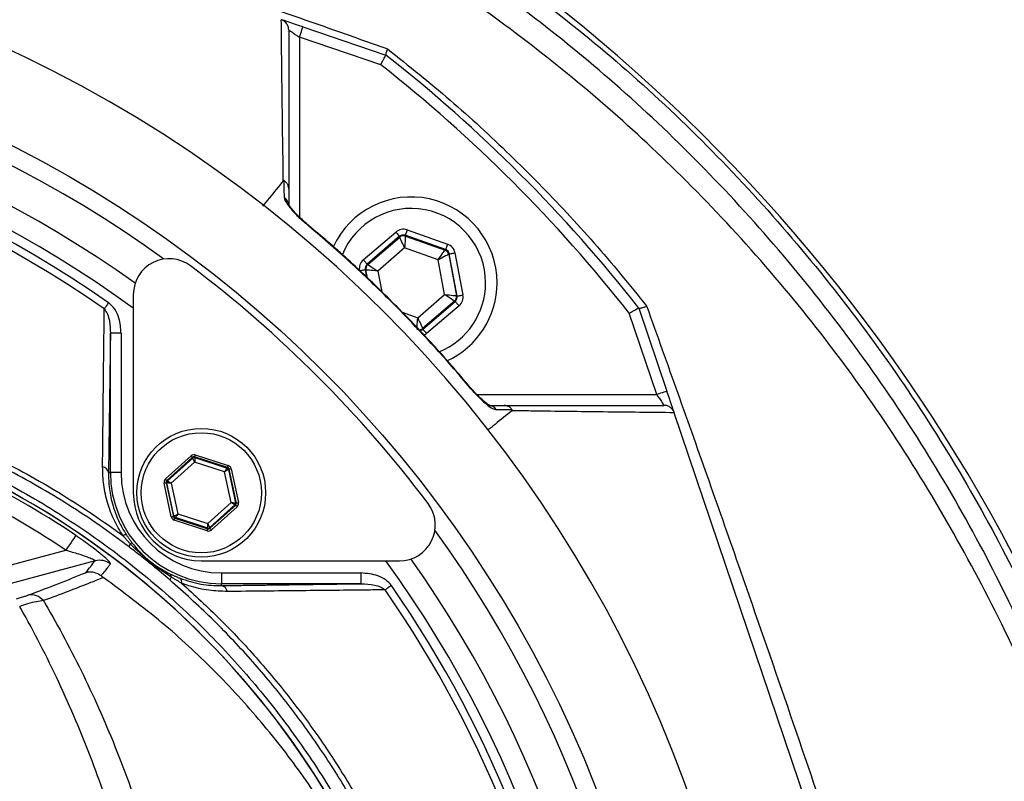
# Model space of a CAD drawing. Extents: x 0 to 10040, y 0 to 6534.
# Drawn here: x 3079 to 3217, y 1766 to 1872 of the extents above; entities that cross this region are included whole.
import ezdxf

# ---------------------------------------------------------------- set-up
doc = ezdxf.new("R2010")
doc.units = 0
doc.header["$LTSCALE"] = 5
doc.header["$MEASUREMENT"] = 0
doc.layers.get('0').update_dxf_attribs({"linetype": 'CONTINUOUS'})
doc.layers.add('8', color=1, linetype='CONTINUOUS')
doc.styles.add('ISO', font='GENISO.SHX')
doc.dimstyles.new('GEN-ISO', dxfattribs={"dimtxt": 50, "dimasz": 50, "dimexe": 40, "dimexo": 1, "dimgap": 30, "dimtad": 0, "dimtih": 1, "dimtoh": 1, "dimdec": 1, "dimdsep": 46, "dimtxsty": 'ISO', "dimcen": 2, "dimclrd": 256, "dimclre": 256, "dimclrt": 2, "dimadec": 0, "dimazin": 0, "dimtp": 0.1, "dimtm": 0.1, "dimtfac": 0.05, "dimtdec": 1, "dimtix": 1, "dimtmove": 2, "dimatfit": 3, "dimfxl": 1, "dimtolj": 1, "dimarcsym": 0})

# ---------------------------------------------------------------- blocks, each defined once
blk = doc.blocks.new('*D83')
at = {"layer": '8', "color": 3}
for p, q in [((3001.52, 1933.96), (3001.52, 2193.02)), ((3251.52, 1721.45), (3251.52, 2193.02)), ((3036.52, 2168.02), (3216.52, 2168.02))]:
    blk.add_line(p, q, dxfattribs=at)
for points in [[(3036.52, 2173.85), (3036.52, 2162.19), (3001.52, 2168.02)], [(3216.52, 2162.19), (3216.52, 2173.85), (3251.52, 2168.02)]]:
    blk.add_solid(points, dxfattribs=at)
at = {"layer": '8', "color": 2, "insert": (3126.52, 2223.71), "char_height": 50, "attachment_point": 5, "style": 'ISO'}
blk.add_mtext('\\A1;250', dxfattribs=at)
blk = doc.blocks.new('*D84')
at = {"layer": '8', "color": 3}
for p, q in [((3019.42, 1921.04), (3564.86, 1921.04)), ((3539.86, 1886.04), (3539.86, 1737.82)), ((3252.52, 1702.82), (3564.86, 1702.82))]:
    blk.add_line(p, q, dxfattribs=at)
for points in [[(3545.69, 1886.04), (3534.03, 1886.04), (3539.86, 1921.04)], [(3534.03, 1737.82), (3545.69, 1737.82), (3539.86, 1702.82)]]:
    blk.add_solid(points, dxfattribs=at)
at = {"layer": '8', "color": 2, "insert": (3484, 1811.93), "char_height": 50, "attachment_point": 5, "rotation": 90, "style": 'ISO'}
blk.add_mtext('\\A1;218', dxfattribs=at)

msp = doc.modelspace()

# ---------------------------------------------------------------- linework, layer by layer
at = {"color": 7, "linetype": 'Continuous'}
for p, q in [((3118.96, 1871.15), (3130.56, 1867.22)), ((3118.48, 1869.73), (3118.48, 1844.59)), ((3129.84, 1865.88), (3118.48, 1869.73)), ((3127.41, 1838.61), (3131.96, 1842.5)), ((3132.48, 1841.9), (3127.93, 1838)), ((3128.04, 1837.96), (3132.5, 1841.78)), ((3132.5, 1841.78), (3132.48, 1841.9)), ((3138.91, 1840.05), (3133.27, 1842.04)), ((3133.27, 1842.04), (3133.29, 1841.93)), ((3133.29, 1841.93), (3138.83, 1839.98)), ((3133.53, 1842.8), (3139.18, 1840.81)), ((3133.19, 1840.27), (3129.43, 1837.05)), ((3137.86, 1838.62), (3133.19, 1840.27)), ((3138.83, 1839.98), (3138.91, 1840.05)), ((3139.43, 1839.44), (3139.35, 1839.37)), ((3139.35, 1839.37), (3140.43, 1833.6)), ((3140.53, 1833.56), (3139.43, 1839.44)), ((3140.22, 1839.59), (3141.32, 1833.7)), ((3127.93, 1838), (3128.04, 1837.96)), ((3138.77, 1833.76), (3137.86, 1838.62)), ((3127.67, 1837.25), (3127.86, 1836.21)), ((3127.77, 1837.21), (3127.67, 1837.25)), ((3127.98, 1836.09), (3127.77, 1837.21)), ((3129.43, 1837.05), (3129.98, 1834.13)), ((3095.26, 1833.78), (3095.26, 1806.06)), ((3135.01, 1830.53), (3138.77, 1833.76)), ((3140.43, 1833.6), (3140.53, 1833.56)), ((3140.16, 1832.84), (3135.7, 1829.02)), ((3135.72, 1828.91), (3140.27, 1832.8)), ((3140.79, 1832.2), (3136.24, 1828.3)), ((3140.27, 1832.8), (3140.16, 1832.84)), ((3132.85, 1831.29), (3135.01, 1830.53)), ((3168.43, 1819.78), (3164.58, 1831.14)), ((3165.92, 1831.87), (3169.85, 1820.26)), ((3092.06, 1808.89), (3092.06, 1828.38)), ((3093.56, 1828.38), (3092.06, 1828.38)), ((3093.56, 1828.38), (3093.56, 1808.89)), ((3135.7, 1829.02), (3135.72, 1828.91)), ((3143.29, 1819.78), (3168.43, 1819.78)), ((3198.74, 1734.87), (3170.87, 1817.25)), ((3103.92, 1811.36), (3108.53, 1809.87)), ((3099.74, 1807.99), (3103.34, 1811.24)), ((3103.54, 1811.02), (3099.94, 1807.77)), ((3100.04, 1807.74), (3103.56, 1810.91)), ((3103.83, 1810.35), (3100.57, 1807.41)), ((3103.56, 1810.91), (3103.54, 1811.02)), ((3108.44, 1809.59), (3103.83, 1811.08)), ((3103.83, 1811.08), (3103.85, 1810.98)), ((3108.02, 1809), (3103.83, 1810.35)), ((3103.85, 1810.98), (3108.37, 1809.52)), ((3091.79, 1808.89), (3092.06, 1808.89)), ((3093.56, 1808.89), (3092.06, 1808.89)), ((3108.94, 1804.71), (3108.02, 1809)), ((3108.37, 1809.52), (3108.44, 1809.59)), ((3108.64, 1809.37), (3108.57, 1809.3)), ((3108.57, 1809.3), (3109.56, 1804.66)), ((3109.66, 1804.63), (3108.64, 1809.37)), ((3108.94, 1809.43), (3109.95, 1804.69)), ((3100.57, 1802.68), (3099.56, 1807.42)), ((3099.85, 1807.48), (3100.87, 1802.75)), ((3099.95, 1807.45), (3099.85, 1807.48)), ((3099.94, 1807.77), (3100.04, 1807.74)), ((3100.94, 1802.82), (3099.95, 1807.45)), ((3100.57, 1807.41), (3101.49, 1803.11)), ((3105.68, 1801.76), (3108.94, 1804.71)), ((3109.47, 1804.38), (3105.95, 1801.2)), ((3109.57, 1804.35), (3109.47, 1804.38)), ((3109.56, 1804.66), (3109.66, 1804.63)), ((3101.49, 1803.11), (3105.68, 1801.76)), ((3105.97, 1801.1), (3109.57, 1804.35)), ((3109.77, 1804.12), (3106.17, 1800.88)), ((3100.87, 1802.75), (3100.94, 1802.82)), ((3105.59, 1800.75), (3100.98, 1802.24)), ((3101.15, 1802.59), (3101.07, 1802.52)), ((3101.07, 1802.52), (3105.68, 1801.04)), ((3105.66, 1801.14), (3101.15, 1802.59)), ((3105.68, 1801.04), (3105.66, 1801.14)), ((3105.95, 1801.2), (3105.97, 1801.1)), ((3058.49, 1790.71), (3085.82, 1798.04)), ((3089.92, 1796.55), (3059.14, 1788.3)), ((3104.76, 1796.56), (3132.48, 1796.56)), ((3107.58, 1794.86), (3107.58, 1793.36)), ((3107.58, 1794.86), (3127.08, 1794.86)), ((3127.08, 1794.86), (3127.08, 1793.36)), ((3107.58, 1793.09), (3107.58, 1793.36)), ((3127.08, 1793.36), (3107.58, 1793.36))]:
    msp.add_line(p, q, dxfattribs=at)
for points in [[(3118.96, 1871.15), (3118.37, 1871.35), (3117.81, 1871.54), (3117.29, 1871.71), (3116.84, 1871.87), (3116.47, 1871.99), (3116.19, 1872.09), (3116.04, 1872.14)], [(3116.98, 1870.74), (3117.01, 1870.72), (3117.09, 1870.67), (3117.23, 1870.57), (3117.42, 1870.45), (3117.65, 1870.29), (3117.9, 1870.12), (3118.19, 1869.93), (3118.48, 1869.73)], [(3118.48, 1869.73), (3118.57, 1870), (3118.66, 1870.27), (3118.75, 1870.52), (3118.82, 1870.73), (3118.88, 1870.91), (3118.92, 1871.04), (3118.95, 1871.12), (3118.96, 1871.15)], [(3119.4, 1843.67), (3119.44, 1843.71), (3119.44, 1843.71)], [(3131.96, 1842.5), (3132.06, 1842.39), (3132.16, 1842.27), (3132.25, 1842.17), (3132.32, 1842.08), (3132.39, 1842), (3132.44, 1841.95), (3132.47, 1841.91), (3132.48, 1841.9)], [(3133.19, 1840.27), (3133.06, 1840.56), (3132.93, 1840.84), (3132.81, 1841.1), (3132.71, 1841.33), (3132.62, 1841.52), (3132.56, 1841.66), (3132.52, 1841.75), (3132.5, 1841.78)], [(3133.29, 1841.93), (3133.28, 1841.89), (3133.28, 1841.8), (3133.27, 1841.64), (3133.26, 1841.43), (3133.24, 1841.18), (3133.23, 1840.9), (3133.21, 1840.59), (3133.19, 1840.27)], [(3133.53, 1842.8), (3133.48, 1842.65), (3133.43, 1842.51), (3133.39, 1842.38), (3133.35, 1842.27), (3133.31, 1842.17), (3133.29, 1842.1), (3133.27, 1842.06), (3133.27, 1842.04)], [(3139.18, 1840.81), (3139.13, 1840.66), (3139.08, 1840.52), (3139.03, 1840.39), (3138.99, 1840.28), (3138.96, 1840.18), (3138.94, 1840.11), (3138.92, 1840.07), (3138.91, 1840.05)], [(3137.86, 1838.62), (3138.05, 1838.88), (3138.23, 1839.14), (3138.39, 1839.37), (3138.54, 1839.57), (3138.66, 1839.74), (3138.75, 1839.87), (3138.81, 1839.95), (3138.83, 1839.98)], [(3139.35, 1839.37), (3139.32, 1839.35), (3139.23, 1839.31), (3139.09, 1839.24), (3138.9, 1839.15), (3138.68, 1839.03), (3138.42, 1838.91), (3138.15, 1838.77), (3137.86, 1838.62)], [(3139.43, 1839.44), (3139.45, 1839.45), (3139.5, 1839.46), (3139.57, 1839.47), (3139.67, 1839.49), (3139.79, 1839.51), (3139.92, 1839.54), (3140.07, 1839.56), (3140.22, 1839.59)], [(3127.41, 1838.61), (3127.51, 1838.49), (3127.61, 1838.38), (3127.7, 1838.27), (3127.78, 1838.18), (3127.84, 1838.11), (3127.89, 1838.05), (3127.92, 1838.01), (3127.93, 1838)], [(3128.04, 1837.96), (3128.07, 1837.94), (3128.15, 1837.89), (3128.28, 1837.8), (3128.46, 1837.69), (3128.66, 1837.55), (3128.9, 1837.39), (3129.16, 1837.22), (3129.43, 1837.05)], [(3126.88, 1837.1), (3127.03, 1837.13), (3127.18, 1837.15), (3127.31, 1837.18), (3127.43, 1837.2), (3127.53, 1837.22), (3127.6, 1837.23), (3127.65, 1837.24), (3127.67, 1837.25)], [(3129.43, 1837.05), (3129.11, 1837.08), (3128.8, 1837.11), (3128.52, 1837.14), (3128.27, 1837.16), (3128.06, 1837.18), (3127.91, 1837.19), (3127.81, 1837.2), (3127.77, 1837.21)], [(3138.77, 1833.76), (3139.09, 1833.72), (3139.4, 1833.7), (3139.68, 1833.67), (3139.93, 1833.64), (3140.14, 1833.62), (3140.29, 1833.61), (3140.39, 1833.6), (3140.43, 1833.6)], [(3140.16, 1832.84), (3140.13, 1832.86), (3140.05, 1832.92), (3139.92, 1833), (3139.75, 1833.11), (3139.54, 1833.25), (3139.3, 1833.41), (3139.04, 1833.58), (3138.77, 1833.76)], [(3140.53, 1833.56), (3140.55, 1833.56), (3140.6, 1833.57), (3140.67, 1833.58), (3140.77, 1833.6), (3140.89, 1833.62), (3141.02, 1833.65), (3141.17, 1833.68), (3141.32, 1833.7)], [(3091.81, 1832.63), (3091.72, 1832.51), (3091.64, 1832.39), (3091.56, 1832.27), (3091.48, 1832.16), (3091.4, 1832.05), (3091.33, 1831.94), (3091.26, 1831.85), (3091.2, 1831.76)], [(3140.27, 1832.8), (3140.28, 1832.79), (3140.31, 1832.75), (3140.36, 1832.7), (3140.42, 1832.62), (3140.5, 1832.53), (3140.59, 1832.43), (3140.69, 1832.31), (3140.79, 1832.2)], [(3134.91, 1828.87), (3134.92, 1828.91), (3134.92, 1829.01), (3134.93, 1829.16), (3134.94, 1829.37), (3134.96, 1829.62), (3134.97, 1829.91), (3134.99, 1830.21), (3135.01, 1830.53)], [(3135.01, 1830.53), (3135.14, 1830.24), (3135.27, 1829.96), (3135.39, 1829.7), (3135.49, 1829.47), (3135.58, 1829.28), (3135.64, 1829.14), (3135.68, 1829.05), (3135.7, 1829.02)], [(3135.72, 1828.91), (3135.73, 1828.89), (3135.76, 1828.86), (3135.81, 1828.8), (3135.88, 1828.73), (3135.95, 1828.63), (3136.04, 1828.53), (3136.14, 1828.42), (3136.24, 1828.3)], [(3142.41, 1820.74), (3142.41, 1820.74), (3142.36, 1820.7)], [(3169.85, 1820.26), (3169.82, 1820.25), (3169.74, 1820.22), (3169.61, 1820.18), (3169.43, 1820.12), (3169.22, 1820.05), (3168.97, 1819.96), (3168.7, 1819.87), (3168.43, 1819.78)], [(3168.43, 1819.78), (3168.6, 1819.52), (3168.77, 1819.27), (3168.93, 1819.03), (3169.08, 1818.82), (3169.2, 1818.63), (3169.3, 1818.48), (3169.38, 1818.37), (3169.43, 1818.3), (3169.44, 1818.28)], [(3170.84, 1817.34), (3170.8, 1817.44), (3170.73, 1817.66), (3170.62, 1817.96), (3170.5, 1818.33), (3170.35, 1818.76), (3170.19, 1819.24), (3170.02, 1819.74), (3169.85, 1820.26)], [(3103.83, 1811.08), (3103.83, 1811.08), (3103.84, 1811.1), (3103.85, 1811.13), (3103.86, 1811.16), (3103.87, 1811.21), (3103.89, 1811.26), (3103.91, 1811.31), (3103.92, 1811.36)], [(3103.34, 1811.24), (3103.38, 1811.2), (3103.41, 1811.15), (3103.45, 1811.12), (3103.48, 1811.08), (3103.5, 1811.05), (3103.52, 1811.03), (3103.53, 1811.02), (3103.54, 1811.02)], [(3103.83, 1810.35), (3103.78, 1810.46), (3103.73, 1810.57), (3103.68, 1810.66), (3103.64, 1810.75), (3103.61, 1810.82), (3103.58, 1810.87), (3103.57, 1810.9), (3103.56, 1810.91)], [(3103.85, 1810.98), (3103.85, 1810.96), (3103.85, 1810.93), (3103.85, 1810.87), (3103.85, 1810.79), (3103.85, 1810.7), (3103.84, 1810.59), (3103.84, 1810.47), (3103.83, 1810.35)], [(3108.44, 1809.59), (3108.44, 1809.6), (3108.45, 1809.61), (3108.46, 1809.64), (3108.47, 1809.67), (3108.48, 1809.72), (3108.5, 1809.77), (3108.52, 1809.82), (3108.53, 1809.87)], [(3108.02, 1809), (3108.08, 1809.1), (3108.15, 1809.2), (3108.21, 1809.29), (3108.26, 1809.37), (3108.3, 1809.43), (3108.34, 1809.48), (3108.36, 1809.51), (3108.37, 1809.52)], [(3108.57, 1809.3), (3108.55, 1809.29), (3108.52, 1809.27), (3108.47, 1809.25), (3108.4, 1809.21), (3108.32, 1809.17), (3108.22, 1809.11), (3108.12, 1809.06), (3108.02, 1809)], [(3108.64, 1809.37), (3108.65, 1809.37), (3108.67, 1809.37), (3108.69, 1809.38), (3108.73, 1809.39), (3108.77, 1809.4), (3108.83, 1809.41), (3108.88, 1809.42), (3108.94, 1809.43)], [(3099.56, 1807.42), (3099.62, 1807.43), (3099.67, 1807.44), (3099.72, 1807.45), (3099.77, 1807.46), (3099.8, 1807.47), (3099.83, 1807.48), (3099.85, 1807.48), (3099.85, 1807.48)], [(3099.74, 1807.99), (3099.78, 1807.95), (3099.82, 1807.91), (3099.85, 1807.87), (3099.88, 1807.83), (3099.91, 1807.81), (3099.93, 1807.79), (3099.94, 1807.77), (3099.94, 1807.77)], [(3100.57, 1807.41), (3100.45, 1807.42), (3100.34, 1807.42), (3100.23, 1807.43), (3100.14, 1807.44), (3100.06, 1807.44), (3100, 1807.45), (3099.96, 1807.45), (3099.95, 1807.45)], [(3100.04, 1807.74), (3100.05, 1807.73), (3100.09, 1807.71), (3100.14, 1807.68), (3100.2, 1807.64), (3100.28, 1807.59), (3100.37, 1807.53), (3100.47, 1807.47), (3100.57, 1807.41)], [(3108.94, 1804.71), (3109.06, 1804.7), (3109.17, 1804.69), (3109.28, 1804.68), (3109.37, 1804.68), (3109.45, 1804.67), (3109.51, 1804.67), (3109.55, 1804.66), (3109.56, 1804.66)], [(3109.47, 1804.38), (3109.46, 1804.38), (3109.42, 1804.4), (3109.38, 1804.43), (3109.31, 1804.48), (3109.23, 1804.52), (3109.14, 1804.58), (3109.04, 1804.64), (3108.94, 1804.71)], [(3109.66, 1804.63), (3109.66, 1804.63), (3109.68, 1804.64), (3109.71, 1804.64), (3109.75, 1804.65), (3109.79, 1804.66), (3109.84, 1804.67), (3109.89, 1804.68), (3109.95, 1804.69)], [(3100.94, 1802.82), (3100.96, 1802.82), (3100.99, 1802.84), (3101.04, 1802.87), (3101.11, 1802.9), (3101.19, 1802.95), (3101.29, 1803), (3101.39, 1803.05), (3101.49, 1803.11)], [(3101.49, 1803.11), (3101.43, 1803.01), (3101.36, 1802.91), (3101.3, 1802.83), (3101.25, 1802.75), (3101.21, 1802.68), (3101.17, 1802.64), (3101.15, 1802.6), (3101.15, 1802.59)], [(3109.57, 1804.35), (3109.57, 1804.34), (3109.58, 1804.33), (3109.6, 1804.31), (3109.63, 1804.28), (3109.66, 1804.25), (3109.69, 1804.21), (3109.73, 1804.17), (3109.77, 1804.12)], [(3100.57, 1802.68), (3100.63, 1802.7), (3100.69, 1802.71), (3100.74, 1802.72), (3100.78, 1802.73), (3100.82, 1802.74), (3100.84, 1802.74), (3100.86, 1802.75), (3100.87, 1802.75)], [(3100.98, 1802.24), (3100.99, 1802.29), (3101.01, 1802.35), (3101.03, 1802.4), (3101.04, 1802.44), (3101.05, 1802.47), (3101.06, 1802.5), (3101.07, 1802.52), (3101.07, 1802.52)], [(3105.66, 1801.14), (3105.66, 1801.15), (3105.66, 1801.19), (3105.66, 1801.24), (3105.66, 1801.32), (3105.67, 1801.42), (3105.67, 1801.52), (3105.67, 1801.64), (3105.68, 1801.76)], [(3105.68, 1801.76), (3105.73, 1801.65), (3105.78, 1801.55), (3105.83, 1801.45), (3105.87, 1801.37), (3105.9, 1801.3), (3105.93, 1801.24), (3105.94, 1801.21), (3105.95, 1801.2)], [(3105.59, 1800.75), (3105.6, 1800.8), (3105.62, 1800.86), (3105.64, 1800.91), (3105.65, 1800.95), (3105.66, 1800.99), (3105.67, 1801.01), (3105.68, 1801.03), (3105.68, 1801.04)], [(3105.97, 1801.1), (3105.98, 1801.09), (3105.99, 1801.08), (3106.01, 1801.06), (3106.03, 1801.03), (3106.06, 1801), (3106.1, 1800.96), (3106.13, 1800.92), (3106.17, 1800.88)], [(3087.21, 1800.1), (3087.17, 1800.03), (3087.08, 1799.9), (3086.94, 1799.69), (3086.77, 1799.44), (3086.56, 1799.13), (3086.33, 1798.79), (3086.08, 1798.42), (3085.82, 1798.04)], [(3131.33, 1793.11), (3131.21, 1793.02), (3131.09, 1792.94), (3130.97, 1792.86), (3130.86, 1792.78), (3130.75, 1792.7), (3130.64, 1792.63), (3130.55, 1792.56), (3130.46, 1792.5)]]:
    msp.add_lwpolyline(points, dxfattribs=at)
for centre, radius in [((3001.52, 1702.82), 170.06), ((3104.76, 1806.06), 9), ((3104.76, 1806.06), 8.4)]:
    msp.add_circle(centre, radius, dxfattribs=at)
for centre, radius, start, end in [((3006.47, 1686.19), 239.2, 9.2649, 58.4301), ((3001.52, 1702.82), 181.93, 0.0808, 270), ((3001.52, 1702.82), 167.56, 54.2027, 125.7973), ((3001.52, 1702.82), 209, 38.13, 51.87), ((3001.52, 1702.82), 162.5, 54.658, 125.342), ((3001.52, 1702.82), 207.5, 38.2008, 51.7992), ((3001.52, 1702.82), 159.5, 54.0063, 90), ((3001.52, 1702.82), 158.12, 55.1797, 124.8203), ((3001.52, 1702.82), 157.06, 55.1797, 124.8203), ((3115.61, 1846.17), 1.37, 0.6019, 56.0879), ((3134.1, 1835.4), 12, 0, 155.4258), ((3134.1, 1835.4), 10.4, 0, 158.3083), ((3133.02, 1841.18), 0.8, 70.594, 130.5727), ((3100.26, 1833.78), 5, 52.9368, 180), ((3138.56, 1839.22), 0.8, 10.5942, 70.5725), ((3000.81, 1702.11), 170, 37.0632, 52.9368), ((3128.56, 1837.35), 0.8, 130.595, 190.5733), ((3134.1, 1835.4), 10.4, 292.0627, 0), ((3134.1, 1835.4), 12, 294.5831, 0), ((3139.64, 1833.45), 0.8, 310.592, 10.5742), ((3135.18, 1829.63), 0.8, 269.7291, 310.5776), ((3144.86, 1816.91), 1.37, 33.9129, 89.3979), ((3021.52, 1702.82), 117.39, 55.9679, 73.5422), ((3021.52, 1702.82), 117.87, 14.1532, 73.5763), ((3021.52, 1702.82), 117.88, 13.7666, 73.5756), ((3021.52, 1702.82), 114.9, 55.9679, 73.3635), ((3103.76, 1810.69), 0.3, 72.1095, 132.0846), ((3090.79, 1808.7), 1.02, 10.5948, 79.8017), ((3107.58, 1808.89), 15.53, 180, 270), ((3107.58, 1808.89), 14.03, 180, 270), ((3108.27, 1809.23), 0.3, 12.1078, 72.0871), ((3100.24, 1807.51), 0.3, 132.1059, 192.0882), ((3104.76, 1806.06), 9.5, 180, 270), ((3109.27, 1804.6), 0.3, 312.1102, 12.083), ((3132.48, 1801.56), 5, 270, 37.0632), ((3101.24, 1802.88), 0.3, 192.1073, 252.0857), ((3105.75, 1801.42), 0.3, 252.1053, 312.0888), ((3001.52, 1702.82), 167.56, 324.2027, 35.7973), ((3094.11, 1799.6), 0.572, 68.882, 123.5048), ((3095.35, 1798.53), 0.673, 141.9513, 183.4782), ((3095.01, 1798.64), 0.361, 64.3042, 121.7431), ((3090.55, 1794.13), 2.5, 52.8704, 104.7514), ((3001.52, 1702.82), 159.5, 324.0063, 35.9937), ((3001.52, 1702.82), 162.5, 324.658, 35.342), ((3100.04, 1794.33), 0.518, 354.8513, 52.3955), ((3101.05, 1793.85), 0.66, 138.3853, 178.7905), ((3101.34, 1793.59), 0.687, 347.292, 51.0602), ((3107.4, 1792.09), 1.02, 10.1983, 79.4052), ((3001.52, 1702.82), 157.06, 7.3894, 34.8203), ((3001.52, 1702.82), 158.12, 7.3396, 34.8203), ((3080.97, 1789.56), 2.24, 39.7487, 101.4688)]:
    msp.add_arc(centre, radius, start, end, dxfattribs=at)
for centre, major_axis, ratio, start_param, end_param in [((3133, 1841.29), (0.29, -1.57), 0.999797, 2.618082, 3.665103), ((3133, 1841.29), (-0.147, 0.787), 0.999391, 5.759674, 6.806696), ((3138.65, 1839.3), (-1.22, -1.04), 0.999797, 2.618082, 3.665103), ((3138.65, 1839.3), (0.608, 0.521), 0.999391, 5.759674, 6.806696), ((3128.45, 1837.39), (1.51, -0.53), 0.999797, 2.618082, 3.665103), ((3128.45, 1837.39), (0.755, -0.266), 0.999391, 2.618082, 3.665103), ((3139.75, 1833.41), (0.755, -0.266), 0.999391, 5.759674, 6.806696), ((3139.75, 1833.41), (-1.51, 0.53), 0.999797, 2.618082, 3.665103), ((3135.2, 1829.52), (-0.147, 0.787), 0.999391, 3.045764, 3.665103), ((3135.2, 1829.52), (-0.29, 1.57), 0.999797, 3.392856, 3.665103), ((3103.74, 1810.79), (0.126, -0.587), 0.999797, 2.618082, 3.665103), ((3103.74, 1810.79), (-0.063, 0.294), 0.999391, 5.759674, 6.806696), ((3108.35, 1809.3), (-0.445, -0.402), 0.999797, 2.618082, 3.665103), ((3108.35, 1809.3), (0.223, 0.201), 0.999391, 5.759674, 6.806696), ((3100.15, 1807.55), (0.571, -0.184), 0.999797, 2.618082, 3.665103), ((3100.15, 1807.55), (0.286, -0.092), 0.999391, 2.618082, 3.665103), ((3109.36, 1804.57), (0.286, -0.092), 0.999391, 5.759674, 6.806696), ((3109.36, 1804.57), (-0.571, 0.184), 0.999797, 2.618082, 3.665103), ((3101.16, 1802.81), (0.445, 0.402), 0.999797, 2.618082, 3.665103), ((3101.16, 1802.81), (0.223, 0.201), 0.999391, 2.618082, 3.665103), ((3105.77, 1801.32), (-0.126, 0.587), 0.999797, 2.618082, 3.665103), ((3105.77, 1801.32), (-0.063, 0.294), 0.999391, 2.618082, 3.665103)]:
    msp.add_ellipse(centre, major_axis=major_axis, ratio=ratio, start_param=start_param, end_param=end_param, dxfattribs=at)
for points, knots in [([(2877.42, 1868.9), (2880.15, 1871.15), (2886.65, 1876.52), (2897.52, 1884.24), (2910.03, 1891.96), (2923.05, 1898.83), (2936.49, 1904.79), (2950.42, 1909.87), (2964.82, 1913.98), (2979.65, 1917.06), (2994.67, 1919.12), (3009.79, 1920.15), (3024.83, 1920.16), (3039.75, 1919.17), (3054.51, 1917.2), (3069.12, 1914.28), (3083.5, 1910.4), (3097.81, 1905.49), (3111.98, 1899.47), (3125.94, 1892.31), (3139.37, 1884.18), (3152.19, 1875.14), (3164.54, 1865.06), (3176.32, 1853.93), (3187.48, 1841.77), (3197.77, 1828.84), (3207.12, 1815.23), (3215.41, 1801.1), (3222.66, 1786.53), (3228.95, 1771.6), (3234.24, 1756.27), (3238.58, 1740.65), (3240.55, 1730.05), (3241.53, 1724.76)], [0, 0, 0, 0, 0.022322, 0.053118, 0.08402, 0.114959, 0.145861, 0.176657, 0.208376, 0.240209, 0.272089, 0.303939, 0.335672, 0.366868, 0.398167, 0.429499, 0.460793, 0.491985, 0.524831, 0.557801, 0.590816, 0.623791, 0.656642, 0.691208, 0.725904, 0.760646, 0.795345, 0.829912, 0.863861, 0.897924, 0.932017, 0.966064, 1, 1, 1, 1]), ([(3239.06, 1724.35), (3238.09, 1729.59), (3236.14, 1740.08), (3231.85, 1755.54), (3226.61, 1770.71), (3220.38, 1785.49), (3213.21, 1799.91), (3205.01, 1813.89), (3195.76, 1827.35), (3185.58, 1840.14), (3174.54, 1852.17), (3162.89, 1863.18), (3150.68, 1873.15), (3138.01, 1882.08), (3124.72, 1890.13), (3110.92, 1897.2), (3096.91, 1903.16), (3082.76, 1908.01), (3068.55, 1911.84), (3054.1, 1914.74), (3039.5, 1916.68), (3024.75, 1917.66), (3009.88, 1917.65), (2994.94, 1916.64), (2980.08, 1914.6), (2965.43, 1911.55), (2954.38, 1908.4), (2945.37, 1905.36), (2938.28, 1902.71), (2928.61, 1898.61), (2917.88, 1893.39), (2906.25, 1886.79), (2895.02, 1879.54), (2887.95, 1874.13), (2884.42, 1871.42)], [0, 0, 0, 0, 0.0344756, 0.0690639, 0.1036989, 0.1383033, 0.1727925, 0.2078898, 0.2431206, 0.2783958, 0.3136247, 0.3487205, 0.3820568, 0.4155199, 0.449023, 0.48248, 0.5158113, 0.5474699, 0.5792327, 0.6110336, 0.6428015, 0.6744644, 0.7066611, 0.7389763, 0.7713228, 0.8036211, 0.8358036, 0.8455874, 0.8651765, 0.8847657, 0.9135474, 0.9423851, 0.9712209, 1, 1, 1, 1]), ([(3204.66, 1555.23), (3207.5, 1560.08), (3213.16, 1569.77), (3220.35, 1584.98), (3226.55, 1600.55), (3231.63, 1616.47), (3235.62, 1632.67), (3238.5, 1649.09), (3240.21, 1665.19), (3240.82, 1680.9), (3240.56, 1696.12), (3239.28, 1711.25), (3237.06, 1726.21), (3233.88, 1740.96), (3229.65, 1755.89), (3224.29, 1770.92), (3217.71, 1785.95), (3210.1, 1800.46), (3201.61, 1814.42), (3192.13, 1827.66), (3181.77, 1840.15), (3170.88, 1851.52), (3159.59, 1861.79), (3148.01, 1871), (3135.88, 1879.46), (3123.14, 1886.95), (3109.96, 1893.5), (3096.02, 1899.3), (3081.32, 1904.23), (3065.91, 1908.16), (3050.28, 1910.95), (3034.5, 1912.58), (3018.65, 1913.05), (3002.85, 1912.46), (2987.63, 1910.68), (2973.08, 1907.9), (2959.23, 1904.24), (2945.72, 1899.63), (2932.61, 1894.12), (2920.02, 1887.74), (2910.74, 1882.3), (2905.7, 1878.99), (2904.55, 1878.24)], [0, 0, 0, 0, 0.027607, 0.055107, 0.082517, 0.109856, 0.137145, 0.164404, 0.191653, 0.216636, 0.241553, 0.266376, 0.29112, 0.315801, 0.340437, 0.367281, 0.394113, 0.420945, 0.447677, 0.4743, 0.500834, 0.527302, 0.551525, 0.575727, 0.599924, 0.624102, 0.648177, 0.672152, 0.698216, 0.724212, 0.750167, 0.77611, 0.802063, 0.827942, 0.8537, 0.87721, 0.90063, 0.923965, 0.947226, 0.970425, 0.993234, 1, 1, 1, 1]), ([(3034.21, 1900.86), (3037.77, 1899.71), (3044.9, 1897.41), (3057.13, 1893.39), (3070.25, 1889.02), (3084.23, 1884.29), (3097.65, 1879.69), (3111.04, 1875.04), (3122.14, 1871.16), (3128.66, 1868.85), (3130.8, 1868.09)], [0, 0, 0, 0, 0.1105531, 0.2214324, 0.3772816, 0.5152956, 0.6533036, 0.7924896, 0.9315935, 1, 1, 1, 1]), ([(3116.22, 1849.65), (3116.22, 1849.65), (3116.22, 1851.43), (3116.12, 1856.57), (3116.06, 1862.15), (3115.99, 1867.49), (3115.96, 1870.63), (3115.95, 1872.17)], [0, 0, 0, 0, 0.000001, 0.265018, 0.530051, 0.771063, 1, 1, 1, 1]), ([(3116.98, 1870.74), (3116.98, 1870.75), (3116.98, 1870.86), (3116.94, 1871.15), (3116.76, 1871.57), (3116.42, 1871.95), (3116.11, 1872.09), (3115.96, 1872.16)], [0, 0, 0, 0, 0.008242, 0.190268, 0.461179, 0.730558, 1, 1, 1, 1]), ([(3116.98, 1870.74), (3116.98, 1867.57), (3116.98, 1862.62), (3116.98, 1855.13), (3116.98, 1850.74), (3116.98, 1848.55)], [0, 0, 0, 0, 0.471301, 0.735573, 1, 1, 1, 1]), ([(3130.8, 1868.09), (3130.8, 1868.09), (3130.76, 1867.99), (3130.65, 1867.72), (3130.53, 1867.36), (3130.55, 1867.27), (3130.56, 1867.22)], [0, 0, 0, 0, 0.007128, 0.196551, 0.598147, 1, 1, 1, 1]), ([(3130.8, 1868.09), (3133.75, 1865.74), (3139.64, 1861.02), (3147.98, 1853.34), (3155.94, 1845.23), (3162.24, 1838.09), (3165.82, 1833.62), (3167.03, 1832.11)], [0, 0, 0, 0, 0.220896, 0.442437, 0.664212, 0.886642, 1, 1, 1, 1]), ([(3129.84, 1865.88), (3129.84, 1865.89), (3129.9, 1865.99), (3130.04, 1866.25), (3130.24, 1866.62), (3130.42, 1866.95), (3130.54, 1867.18), (3130.56, 1867.21), (3130.56, 1867.22)], [0, 0, 0, 0, 0.005674, 0.151194, 0.366231, 0.578369, 0.78916, 1, 1, 1, 1]), ([(3116.22, 1849.65), (3115.57, 1848.85), (3114.61, 1847.67), (3113.65, 1846.49), (3113.34, 1846.12)], [0, 0, 0, 0, 0.681371, 1, 1, 1, 1]), ([(3116.36, 1849.69), (3116.36, 1849.69), (3116.35, 1849.7), (3116.34, 1849.7), (3116.3, 1849.71), (3116.26, 1849.69), (3116.24, 1849.66), (3116.22, 1849.65)], [0, 0, 0, 0, 0.031281, 0.072837, 0.150134, 0.481936, 1, 1, 1, 1]), ([(3116.98, 1848.55), (3116.98, 1848.57), (3116.98, 1848.69), (3116.93, 1848.97), (3116.74, 1849.37), (3116.49, 1849.58), (3116.36, 1849.69)], [0, 0, 0, 0, 0.031471, 0.282823, 0.641411, 1, 1, 1, 1]), ([(3116.37, 1847.3), (3116.37, 1847.84), (3116.37, 1848.64), (3116.36, 1849.43), (3116.36, 1849.69)], [0, 0, 0, 0, 0.676038, 1, 1, 1, 1]), ([(3116.98, 1848.55), (3116.98, 1848.3), (3116.98, 1847.51), (3116.98, 1846.72), (3116.98, 1846.18)], [0, 0, 0, 0, 0.322062, 1, 1, 1, 1]), ([(3116.37, 1847.3), (3116.37, 1847.28), (3116.38, 1847.12), (3116.57, 1846.68), (3117.2, 1845.8), (3118.19, 1844.73), (3119.02, 1844), (3119.4, 1843.67)], [0, 0, 0, 0, 0.03279, 0.210913, 0.446333, 0.744293, 1, 1, 1, 1]), ([(3119.44, 1843.72), (3119.17, 1843.95), (3118.61, 1844.44), (3117.89, 1845.17), (3117.35, 1845.79), (3117.06, 1846.2), (3116.95, 1846.4), (3116.95, 1846.41), (3116.95, 1846.41)], [0, 0, 0, 0, 0.22365, 0.470148, 0.679484, 0.841703, 0.944173, 1, 1, 1, 1]), ([(3142.36, 1820.7), (3141.61, 1821.6), (3138.1, 1825.73), (3132.54, 1831.66), (3125.57, 1838.37), (3121.46, 1841.9), (3119.4, 1843.67)], [0, 0, 0, 0, 0.10811, 0.49999, 0.74975, 1, 1, 1, 1]), ([(3142.4, 1820.73), (3140.98, 1822.41), (3137.99, 1825.93), (3133.08, 1831.14), (3127.73, 1836.4), (3123.14, 1840.61), (3120.3, 1842.96), (3119.42, 1843.69)], [0, 0, 0, 0, 0.202582, 0.426148, 0.660255, 0.894369, 1, 1, 1, 1]), ([(3093.56, 1828.38), (3093.5, 1829.08), (3093.41, 1830.24), (3092.77, 1831.73), (3092.12, 1832.34), (3091.81, 1832.63)], [0, 0, 0, 0, 0.4434028, 0.7319433, 1, 1, 1, 1]), ([(3167.03, 1832.11), (3167.02, 1832.11), (3166.85, 1832.04), (3166.5, 1831.9), (3166.08, 1831.8), (3165.98, 1831.84), (3165.93, 1831.86)], [0, 0, 0, 0, 0.006703, 0.284768, 0.642782, 1, 1, 1, 1]), ([(3167.03, 1832.11), (3168.47, 1828.08), (3171.36, 1820.01), (3175.74, 1807.66), (3180.86, 1793.07), (3186.7, 1776.23), (3191.74, 1761.48), (3196.32, 1747.91), (3198.72, 1740.7), (3200.44, 1735.53)], [0, 0, 0, 0, 0.128254, 0.25678, 0.385273, 0.581549, 0.777851, 0.840872, 1, 1, 1, 1]), ([(3090.97, 1809.7), (3090.97, 1810.49), (3091.01, 1814.44), (3091.09, 1821.83), (3091.16, 1828.34), (3091.2, 1831.76)], [0, 0, 0, 0, 0.1060893, 0.5304611, 1, 1, 1, 1]), ([(3091.2, 1831.76), (3091.36, 1831.52), (3091.7, 1830.99), (3091.99, 1829.83), (3092.03, 1828.94), (3092.06, 1828.38)], [0, 0, 0, 0, 0.2385617, 0.5285275, 1, 1, 1, 1]), ([(3165.92, 1831.87), (3165.91, 1831.86), (3165.88, 1831.84), (3165.65, 1831.72), (3165.32, 1831.54), (3164.94, 1831.34), (3164.69, 1831.2), (3164.59, 1831.14), (3164.58, 1831.14)], [0, 0, 0, 0, 0.21084, 0.421631, 0.633769, 0.848806, 0.994326, 1, 1, 1, 1]), ([(3093.8, 1605.56), (3091.22, 1603.75), (3086.08, 1600.12), (3077.59, 1595.31), (3068.48, 1591.06), (3058.75, 1587.51), (3048.76, 1584.77), (3037.49, 1582.72), (3024.94, 1581.47), (3011.12, 1581.08), (2997.27, 1581.74), (2984.09, 1583.37), (2971.65, 1585.85), (2959.97, 1588.99), (2948.51, 1592.89), (2937.39, 1597.5), (2926.58, 1602.85), (2916.14, 1608.92), (2906.11, 1615.7), (2896.57, 1623.1), (2887.59, 1631.05), (2880.08, 1638.66), (2873.84, 1645.69), (2868.76, 1652.08), (2864.16, 1658.85), (2860.12, 1666.21), (2856.83, 1674.18), (2854.29, 1682.62), (2852.63, 1691.33), (2851.9, 1700.18), (2852.09, 1709.07), (2853.12, 1717.28), (2854.79, 1724.74), (2856.88, 1731.45), (2859.57, 1738.15), (2862.98, 1744.74), (2867.08, 1751.15), (2871.61, 1757.21), (2877.77, 1764.49), (2885.76, 1772.87), (2895.89, 1782.03), (2906.73, 1790.45), (2918.15, 1798.01), (2930.1, 1804.66), (2942.49, 1810.4), (2955.32, 1815.23), (2968.06, 1818.95), (2980.6, 1821.65), (2992.85, 1823.42), (3005.18, 1824.38), (3016.82, 1824.48), (3027.73, 1823.93), (3037.88, 1822.84), (3047.92, 1821.05), (3057.75, 1818.48), (3067.32, 1815.06), (3076.56, 1810.85), (3085.44, 1805.89), (3091.07, 1802.09), (3093.8, 1800.08), (3093.8, 1800.08)], [0, 0, 0, 0, 0.015332, 0.030665, 0.047482, 0.064359, 0.08124, 0.098061, 0.120381, 0.142779, 0.165173, 0.187488, 0.20692, 0.226431, 0.245971, 0.265487, 0.284925, 0.304718, 0.324581, 0.344473, 0.364345, 0.384147, 0.397765, 0.411419, 0.425032, 0.438592, 0.452869, 0.467188, 0.481462, 0.495739, 0.510063, 0.524341, 0.535725, 0.547132, 0.558517, 0.571078, 0.583684, 0.596324, 0.60893, 0.631492, 0.65412, 0.676743, 0.699297, 0.721397, 0.743571, 0.765741, 0.787834, 0.807727, 0.827678, 0.847629, 0.867524, 0.884122, 0.900759, 0.917379, 0.933954, 0.950432, 0.966967, 0.983501, 0.999978, 1, 1, 1, 1]), ([(3094.68, 1798.49), (3094.29, 1798.78), (3091.22, 1801.1), (3085.23, 1805.14), (3076.43, 1810.08), (3067.26, 1814.27), (3057.76, 1817.69), (3047.97, 1820.27), (3037.97, 1822.06), (3027.85, 1823.17), (3016.97, 1823.73), (3005.33, 1823.65), (2993, 1822.7), (2980.74, 1820.93), (2968.19, 1818.23), (2955.45, 1814.49), (2942.62, 1809.65), (2930.23, 1803.89), (2918.3, 1797.22), (2906.91, 1789.63), (2896.1, 1781.19), (2886.01, 1772.02), (2878.08, 1763.64), (2871.99, 1756.39), (2867.52, 1750.4), (2863.49, 1744.07), (2860.14, 1737.57), (2857.5, 1730.96), (2855.46, 1724.37), (2853.82, 1717.04), (2852.82, 1708.96), (2852.63, 1700.23), (2853.34, 1691.52), (2854.97, 1682.97), (2857.45, 1674.67), (2860.68, 1666.82), (2864.65, 1659.54), (2869.19, 1652.84), (2874.2, 1646.51), (2880.38, 1639.51), (2887.83, 1631.91), (2896.78, 1623.93), (2906.29, 1616.52), (2916.3, 1609.72), (2926.72, 1603.62), (2937.52, 1598.26), (2948.64, 1593.63), (2960.1, 1589.72), (2971.79, 1586.57), (2984.23, 1584.09), (2997.42, 1582.46), (3011.27, 1581.82), (3025.09, 1582.22), (3037.63, 1583.5), (3048.85, 1585.56), (3058.76, 1588.3), (3068.42, 1591.84), (3077.67, 1596.19), (3086.49, 1601.24), (3091.95, 1605.18), (3094.68, 1607.15)], [0, 0, 0, 0, 0.002364, 0.01872, 0.035134, 0.051548, 0.067905, 0.084427, 0.100995, 0.11758, 0.134126, 0.154031, 0.173994, 0.193955, 0.213858, 0.235956, 0.25813, 0.280309, 0.302413, 0.32494, 0.347536, 0.370138, 0.392672, 0.405128, 0.417616, 0.430072, 0.442482, 0.453674, 0.464888, 0.476079, 0.490111, 0.504189, 0.518221, 0.532252, 0.546328, 0.560362, 0.573781, 0.587252, 0.600764, 0.61424, 0.634021, 0.653874, 0.673746, 0.693589, 0.713363, 0.732807, 0.752331, 0.771879, 0.791398, 0.810838, 0.833158, 0.85556, 0.877965, 0.900292, 0.916997, 0.933762, 0.950522, 0.967223, 0.983612, 1, 1, 1, 1]), ([(3142.36, 1820.7), (3142.74, 1820.27), (3143.51, 1819.41), (3144.6, 1818.43), (3145.48, 1817.79), (3145.84, 1817.71), (3146, 1817.67)], [0, 0, 0, 0, 0.2848356, 0.5781184, 0.8117398, 1, 1, 1, 1]), ([(3145.12, 1818.25), (3145.11, 1818.25), (3145.1, 1818.26), (3144.95, 1818.34), (3144.64, 1818.54), (3144.14, 1818.95), (3143.47, 1819.58), (3142.85, 1820.23), (3142.49, 1820.66), (3142.37, 1820.79)], [0, 0, 0, 0, 0.054593, 0.139041, 0.258773, 0.435541, 0.649624, 0.890753, 1, 1, 1, 1]), ([(3144.88, 1818.28), (3145.39, 1818.28), (3146.13, 1818.28), (3146.86, 1818.28), (3147.08, 1818.28)], [0, 0, 0, 0, 0.692539, 1, 1, 1, 1]), ([(3148.22, 1817.67), (3148.12, 1817.79), (3147.9, 1818.04), (3147.5, 1818.23), (3147.22, 1818.28), (3147.1, 1818.28), (3147.08, 1818.28)], [0, 0, 0, 0, 0.358789, 0.717578, 0.968268, 1, 1, 1, 1]), ([(3147.08, 1818.28), (3149.29, 1818.28), (3153.7, 1818.28), (3161.25, 1818.28), (3166.24, 1818.28), (3169.44, 1818.28)], [0, 0, 0, 0, 0.263883, 0.52795, 1, 1, 1, 1]), ([(3170.86, 1817.26), (3170.79, 1817.42), (3170.65, 1817.72), (3170.27, 1818.07), (3169.85, 1818.24), (3169.56, 1818.28), (3169.45, 1818.28), (3169.44, 1818.28)], [0, 0, 0, 0, 0.269436, 0.53881, 0.809723, 0.991758, 1, 1, 1, 1]), ([(3148.18, 1817.53), (3147.39, 1816.89), (3146.27, 1815.98), (3145.14, 1815.07), (3144.79, 1814.79)], [0, 0, 0, 0, 0.696078, 1, 1, 1, 1]), ([(3148.22, 1817.67), (3147.99, 1817.67), (3147.26, 1817.67), (3146.51, 1817.67), (3146, 1817.67)], [0, 0, 0, 0, 0.3095138, 1, 1, 1, 1]), ([(3148.18, 1817.53), (3148.19, 1817.53), (3148.21, 1817.55), (3148.23, 1817.57), (3148.23, 1817.59), (3148.24, 1817.61), (3148.24, 1817.63), (3148.23, 1817.65), (3148.23, 1817.66), (3148.22, 1817.66), (3148.22, 1817.67)], [0, 0, 0, 0, 0.321464, 0.539575, 0.688605, 0.791549, 0.899537, 0.942808, 0.978871, 1, 1, 1, 1]), ([(3170.87, 1817.25), (3167.66, 1817.28), (3163.01, 1817.33), (3156.03, 1817.42), (3152.02, 1817.46), (3148.86, 1817.53), (3148.18, 1817.53), (3148.18, 1817.53)], [0, 0, 0, 0, 0.470709, 0.6837112, 0.8967076, 0.9999992, 1, 1, 1, 1]), ([(3055.89, 1816.4), (3058.43, 1815.58), (3063.53, 1813.92), (3071.73, 1810.47), (3080.41, 1806.02), (3089.38, 1800.34), (3097.82, 1793.9), (3105.5, 1786.88), (3112.39, 1779.34), (3118.51, 1771.41), (3123.95, 1762.99), (3128.68, 1754.13), (3132.64, 1744.86), (3135.81, 1735.24), (3138.16, 1725.39), (3139.66, 1715.42), (3140.29, 1705.4), (3140.08, 1695.38), (3139.04, 1685.41), (3137.16, 1675.58), (3134.45, 1665.94), (3130.93, 1656.55), (3126.65, 1647.49), (3121.63, 1638.83), (3115.88, 1630.64), (3109.45, 1622.95), (3102.41, 1615.81), (3094.42, 1608.98), (3085.98, 1603), (3077.18, 1597.87), (3068.6, 1593.76), (3061.44, 1590.98), (3057.15, 1589.63), (3055.89, 1589.24)], [0, 0, 0, 0, 0.026526, 0.053052, 0.0879563, 0.1230006, 0.158045, 0.1929494, 0.2259151, 0.2589987, 0.2920822, 0.325048, 0.3583482, 0.39177, 0.4251916, 0.4584918, 0.4914562, 0.5245384, 0.5576205, 0.5905847, 0.623549, 0.6566311, 0.689713, 0.7226771, 0.7556416, 0.7887237, 0.8218058, 0.85477, 0.8927046, 0.9240774, 0.9555008, 0.9868736, 1, 1, 1, 1]), ([(3093.8, 1800.08), (3093.37, 1800.8), (3092.48, 1802.28), (3091.61, 1804.69), (3091.04, 1807.2), (3090.99, 1808.86), (3090.97, 1809.7)], [0, 0, 0, 0, 0.227268, 0.463129, 0.728207, 1, 1, 1, 1]), ([(3091.79, 1808.89), (3091.8, 1808.14), (3091.84, 1806.64), (3092.33, 1804.38), (3093.11, 1802.18), (3093.91, 1800.82), (3094.32, 1800.13)], [0, 0, 0, 0, 0.267882, 0.541584, 0.766771, 1, 1, 1, 1]), ([(3092.06, 1796.12), (3092.06, 1796.15), (3092.07, 1796.24), (3091.65, 1796.7), (3090.69, 1797.54), (3089.19, 1798.73), (3087.93, 1799.61), (3087.21, 1800.1)], [0, 0, 0, 0, 0.096308, 0.282922, 0.469727, 0.702736, 1, 1, 1, 1]), ([(3100.56, 1794.28), (3099.53, 1794.97), (3097.51, 1796.32), (3095.71, 1798.08), (3094.82, 1798.94)], [0, 0, 0, 0, 0.5047539, 1, 1, 1, 1]), ([(3095.16, 1798.96), (3095.36, 1798.72), (3096.12, 1797.79), (3097.17, 1796.83), (3098.73, 1795.64), (3099.6, 1795.16), (3100.36, 1794.74)], [0, 0, 0, 0, 0.139116, 0.531624, 0.597024, 1, 1, 1, 1]), ([(3085.82, 1798.04), (3086.42, 1797.87), (3087.46, 1797.58), (3088.73, 1797.15), (3089.48, 1796.85), (3089.8, 1796.69), (3089.93, 1796.59), (3089.92, 1796.57), (3089.92, 1796.55)], [0, 0, 0, 0, 0.342328, 0.590148, 0.767002, 0.861748, 0.923467, 1, 1, 1, 1]), ([(3100.39, 1793.86), (3099.59, 1794.54), (3098.21, 1795.71), (3096.31, 1797.24), (3095.2, 1798.09), (3094.68, 1798.49)], [0, 0, 0, 0, 0.4258391, 0.7281337, 1, 1, 1, 1]), ([(3088.62, 1794.9), (3088.85, 1795.2), (3089.28, 1795.74), (3089.71, 1796.29), (3089.92, 1796.55)], [0, 0, 0, 0, 0.531547, 1, 1, 1, 1]), ([(3092.06, 1796.12), (3091.97, 1796.01), (3091.54, 1795.46), (3091.1, 1794.9), (3090.75, 1794.46)], [0, 0, 0, 0, 0.20556, 1, 1, 1, 1]), ([(3080.52, 1791.75), (3082, 1792.3), (3084.97, 1793.42), (3087.4, 1794.41), (3088.62, 1794.9)], [0, 0, 0, 0, 0.4991, 1, 1, 1, 1]), ([(3090.75, 1794.46), (3090.51, 1794.61), (3090.03, 1794.91), (3089.28, 1795.01), (3088.81, 1794.95), (3088.63, 1794.91), (3088.62, 1794.9)], [0, 0, 0, 0, 0.3717857, 0.7434481, 0.9921002, 1, 1, 1, 1]), ([(3131.33, 1793.11), (3131.32, 1793.12), (3131.12, 1793.4), (3130.55, 1793.94), (3129.13, 1794.68), (3127.89, 1794.79), (3127.08, 1794.86)], [0, 0, 0, 0, 0.006934, 0.217445, 0.494656, 1, 1, 1, 1]), ([(3091.06, 1794.23), (3090.47, 1793.99), (3088.94, 1793.37), (3086.2, 1792.3), (3083.86, 1791.42), (3082.69, 1790.99)], [0, 0, 0, 0, 0.239381, 0.619275, 1, 1, 1, 1]), ([(3090.75, 1794.46), (3090.82, 1794.41), (3090.93, 1794.33), (3091.03, 1794.26), (3091.06, 1794.23)], [0, 0, 0, 0, 0.658036, 1, 1, 1, 1]), ([(3135.81, 1731.64), (3135.09, 1733.97), (3133.66, 1738.62), (3130.95, 1745.36), (3127.86, 1751.95), (3123.97, 1759.02), (3119.16, 1766.44), (3113.23, 1774.12), (3106.61, 1781.32), (3099.26, 1788.15), (3093.84, 1792.17), (3091.06, 1794.23)], [0, 0, 0, 0, 0.091751, 0.18351, 0.276594, 0.369679, 0.492783, 0.615889, 0.741922, 0.867953, 1, 1, 1, 1]), ([(3134.61, 1744.61), (3133.73, 1746.87), (3131.96, 1751.39), (3128.79, 1757.98), (3125.22, 1764.41), (3121.18, 1770.74), (3116.67, 1776.91), (3111.66, 1782.9), (3106.26, 1788.6), (3102.35, 1792.11), (3100.39, 1793.86)], [0, 0, 0, 0, 0.119811, 0.239622, 0.36126, 0.482898, 0.611067, 0.739236, 0.869618, 1, 1, 1, 1]), ([(3101.77, 1794.12), (3102.75, 1793.8), (3104.76, 1793.16), (3106.63, 1793.11), (3107.58, 1793.09)], [0, 0, 0, 0, 0.489154, 1, 1, 1, 1]), ([(3102.01, 1793.43), (3103.83, 1791.77), (3107.46, 1788.44), (3112.55, 1783), (3117.34, 1777.24), (3121.74, 1771.22), (3125.73, 1764.99), (3129.32, 1758.55), (3132.55, 1751.88), (3134.37, 1747.26), (3135.27, 1744.95)], [0, 0, 0, 0, 0.1248407, 0.2496811, 0.3764518, 0.5032226, 0.626476, 0.7497291, 0.8748648, 1, 1, 1, 1]), ([(3108.4, 1792.27), (3107.54, 1792.3), (3105.8, 1792.35), (3103.63, 1792.84), (3102.35, 1793.31), (3102.01, 1793.43)], [0, 0, 0, 0, 0.416104, 0.842573, 1, 1, 1, 1]), ([(3127.08, 1793.36), (3127.71, 1793.33), (3128.66, 1793.28), (3129.81, 1792.95), (3130.27, 1792.63), (3130.46, 1792.5)], [0, 0, 0, 0, 0.535828, 0.8097685, 1, 1, 1, 1]), ([(3130.46, 1792.5), (3129.69, 1792.49), (3125.83, 1792.45), (3118.52, 1792.37), (3111.88, 1792.3), (3108.4, 1792.27)], [0, 0, 0, 0, 0.106089, 0.530457, 1, 1, 1, 1]), ([(3078.92, 1791.26), (3079.11, 1791.31), (3079.53, 1791.43), (3080.12, 1791.61), (3080.39, 1791.7), (3080.52, 1791.75)], [0, 0, 0, 0, 0.279659, 0.640581, 1, 1, 1, 1]), ([(3082.69, 1790.99), (3082.38, 1790.95), (3081.76, 1790.88), (3080.57, 1790.58), (3079.74, 1790.3), (3079.38, 1790.18)], [0, 0, 0, 0, 0.352579, 0.717359, 1, 1, 1, 1]), ([(3082.69, 1790.99), (3082.78, 1790.84), (3084.74, 1787.5), (3088.38, 1780.69), (3093.14, 1769.9), (3097.27, 1758.32), (3100.48, 1746.7), (3102.86, 1735.36), (3103.84, 1728.04), (3104.32, 1724.37)], [0, 0, 0, 0, 0.007998, 0.17873, 0.349446, 0.526342, 0.703218, 0.851038, 1, 1, 1, 1]), ([(3100.07, 1724.33), (3099.6, 1727.92), (3098.68, 1735.11), (3096.42, 1746.18), (3093.44, 1757.44), (3089.55, 1768.83), (3084.94, 1779.73), (3081.35, 1786.7), (3079.43, 1790.09), (3079.38, 1790.18)], [0, 0, 0, 0, 0.147469, 0.296062, 0.467661, 0.639277, 0.81723, 0.9952, 1, 1, 1, 1])]:
    msp.add_open_spline(points, degree=3, knots=knots, dxfattribs=at)
for points in [[(3115.95, 1872.17), (3115.96, 1872.16)], [(3092.06, 1828.38), (3091.79, 1808.89)], [(3170.86, 1817.26), (3170.87, 1817.25)], [(3094.82, 1798.94), (3093.8, 1800.08)], [(3094.32, 1800.13), (3095.16, 1798.96)], [(3100.36, 1794.74), (3101.77, 1794.12)], [(3102.01, 1793.43), (3100.56, 1794.28)], [(3107.58, 1793.09), (3127.08, 1793.36)]]:
    msp.add_open_spline(points, degree=1, dxfattribs=at)

# ---------------------------------------------------------------- dimensions: what is measured, and where the dimension line sits
at = {"layer": '8'}
dim = msp.add_linear_dim(base=(3251.52, 2168.02), p1=(3001.52, 1932.96), p2=(3251.52, 1720.45), dimstyle='GEN-ISO', override={"dimasz": 35, "dimexe": 25, "dimtad": 1, "dimtih": 0, "dimtoh": 0, "dimclrd": 3, "dimclre": 3, "dimadec": 2, "dimazin": 2, "dimlwd": 25, "dimlwe": 25}, dxfattribs=at)
dim.commit()
dim.dimension.update_dxf_attribs({"geometry": '*D83', "text_midpoint": (3126.52, 2223.71)})
dim = msp.add_linear_dim(base=(3539.86, 1702.82), p1=(3018.42, 1921.04), p2=(3251.52, 1702.82), angle=90, dimstyle='GEN-ISO', override={"dimasz": 35, "dimexe": 25, "dimtad": 1, "dimtih": 0, "dimtoh": 0, "dimdec": 0, "dimclrd": 3, "dimclre": 3, "dimadec": 2, "dimazin": 2, "dimlwd": 25, "dimlwe": 25}, dxfattribs=at)
dim.commit()
dim.dimension.update_dxf_attribs({"geometry": '*D84', "text_midpoint": (3484, 1811.93)})

doc.saveas('drawing.dxf')
